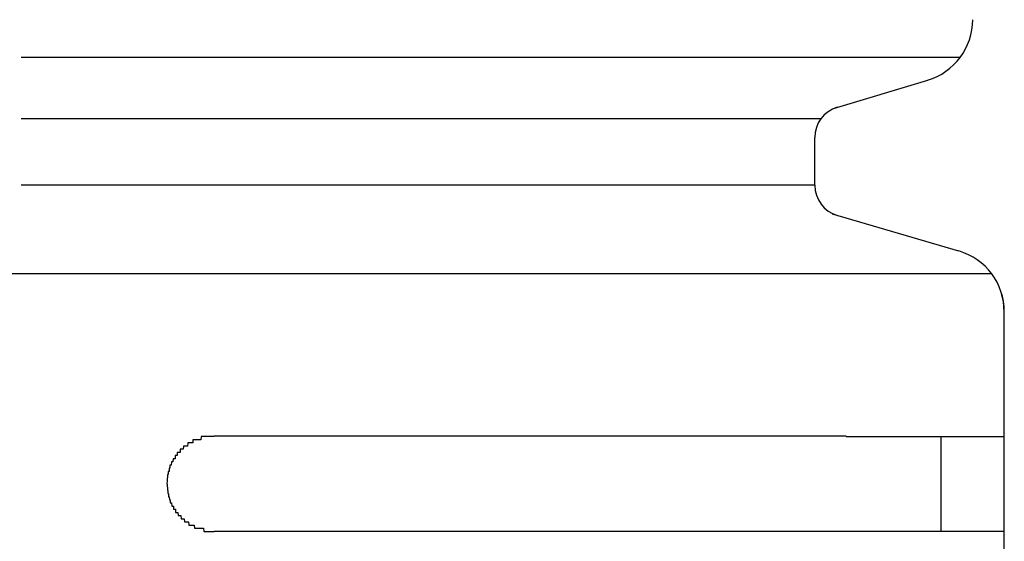
# Model space of a CAD drawing. Extents: x 543 to 20719, y 217 to 14052.
# Drawn here: x 4269 to 4300, y 13077 to 13094 of the extents above; entities that cross this region are included whole.
import ezdxf

# ---------------------------------------------------------------- set-up
doc = ezdxf.new("R2010")
doc.units = 0
doc.header["$LTSCALE"] = 50
doc.header["$MEASUREMENT"] = 0
doc.layers.add('鼻隠し前コーナー樹脂', color=4, linetype='CONTINUOUS')

msp = doc.modelspace()

# ---------------------------------------------------------------- linework, layer by layer
at = {"layer": '鼻隠し前コーナー樹脂', "linetype": 'Continuous'}
for p, q in [((4298.847, 13092.606), (4269.127, 13092.606)), ((4294.834, 13090.99), (4297.817, 13091.885)), ((4294.44, 13090.665), (4269.127, 13090.665)), ((4294.242, 13088.561), (4294.242, 13090.068)), ((4294.242, 13088.561), (4269.127, 13088.561)), ((4298.804, 13086.477), (4294.808, 13087.647)), ((4299.843, 13085.757), (4268.742, 13085.757)), ((4300.215, 13084.874), (4300.145, 13085.163)), ((4300.242, 13084.549), (4300.215, 13084.874)), ((4300.242, 13084.549), (4300.242, 13084.558)), ((4300.242, 13080.612), (4300.242, 13084.549)), ((4295.242, 13080.612), (4275.242, 13080.612)), ((4298.242, 13077.612), (4298.242, 13080.612)), ((4300.242, 13079.112), (4300.242, 13080.612)), ((4300.242, 13077.612), (4300.242, 13079.112)), ((4275.242, 13077.612), (4295.242, 13077.612)), ((4300.242, 13074.112), (4300.242, 13077.612))]:
    msp.add_line(p, q, dxfattribs=at)
at = {"layer": '鼻隠し前コーナー樹脂'}
for points in [[(4275.24, 13080.6, 0), (4275.23, 13080.6, 0), (4275.22, 13080.6, 0), (4275.21, 13080.6, 0), (4275.21, 13080.6, 0), (4275.2, 13080.6, 0), (4275.19, 13080.6, 0), (4275.18, 13080.6, 0), (4275.17, 13080.6, 0), (4275.16, 13080.6, 0), (4275.15, 13080.6, 0), (4275.14, 13080.6, 0), (4275.13, 13080.6, 0), (4275.12, 13080.6, 0), (4275.11, 13080.6, 0), (4275.1, 13080.6, 0), (4275.09, 13080.6, 0), (4275.09, 13080.6, 0), (4275.08, 13080.6, 0), (4275.07, 13080.6, 0), (4275.06, 13080.6, 0), (4275.05, 13080.6, 0), (4275.04, 13080.6, 0), (4275.03, 13080.6, 0), (4275.02, 13080.6, 0), (4275.01, 13080.6, 0), (4275, 13080.6, 0), (4274.99, 13080.6, 0), (4274.98, 13080.6, 0), (4274.98, 13080.6, 0), (4274.97, 13080.6, 0), (4274.96, 13080.6, 0), (4274.95, 13080.6, 0), (4274.94, 13080.6, 0), (4274.93, 13080.6, 0), (4274.92, 13080.6, 0), (4274.91, 13080.6, 0), (4274.9, 13080.6, 0), (4274.89, 13080.6, 0), (4274.88, 13080.6, 0), (4274.88, 13080.6, 0), (4274.87, 13080.6, 0), (4274.86, 13080.6, 0), (4274.85, 13080.6, 0), (4274.84, 13080.6, 0), (4274.83, 13080.6, 0), (4274.82, 13080.5, 0), (4274.81, 13080.5, 0), (4274.8, 13080.5, 0), (4274.8, 13080.5, 0), (4274.79, 13080.5, 0), (4274.78, 13080.5, 0), (4274.77, 13080.5, 0), (4274.76, 13080.5, 0), (4274.75, 13080.5, 0), (4274.74, 13080.5, 0), (4274.73, 13080.5, 0), (4274.73, 13080.5, 0), (4274.72, 13080.5, 0), (4274.71, 13080.5, 0), (4274.7, 13080.5, 0), (4274.69, 13080.5, 0), (4274.68, 13080.5, 0), (4274.67, 13080.5, 0), (4274.67, 13080.5, 0), (4274.66, 13080.5, 0), (4274.65, 13080.5, 0), (4274.64, 13080.5, 0), (4274.63, 13080.5, 0), (4274.62, 13080.5, 0), (4274.61, 13080.5, 0), (4274.61, 13080.5, 0), (4274.6, 13080.5, 0), (4274.59, 13080.5, 0), (4274.58, 13080.5, 0), (4274.57, 13080.5, 0), (4274.56, 13080.5, 0), (4274.56, 13080.4, 0), (4274.55, 13080.4, 0), (4274.54, 13080.4, 0), (4274.53, 13080.4, 0), (4274.52, 13080.4, 0), (4274.52, 13080.4, 0), (4274.51, 13080.4, 0), (4274.5, 13080.4, 0), (4274.49, 13080.4, 0), (4274.48, 13080.4, 0), (4274.48, 13080.4, 0), (4274.47, 13080.4, 0), (4274.46, 13080.4, 0), (4274.45, 13080.4, 0), (4274.44, 13080.4, 0), (4274.44, 13080.4, 0), (4274.43, 13080.4, 0), (4274.42, 13080.4, 0), (4274.41, 13080.4, 0), (4274.4, 13080.4, 0), (4274.4, 13080.4, 0), (4274.39, 13080.3, 0), (4274.38, 13080.3, 0), (4274.37, 13080.3, 0), (4274.37, 13080.3, 0), (4274.36, 13080.3, 0), (4274.35, 13080.3, 0), (4274.34, 13080.3, 0), (4274.34, 13080.3, 0), (4274.33, 13080.3, 0), (4274.32, 13080.3, 0), (4274.32, 13080.3, 0), (4274.31, 13080.3, 0), (4274.3, 13080.3, 0), (4274.29, 13080.3, 0), (4274.29, 13080.3, 0), (4274.28, 13080.3, 0), (4274.27, 13080.3, 0), (4274.27, 13080.3, 0), (4274.26, 13080.2, 0), (4274.25, 13080.2, 0), (4274.24, 13080.2, 0), (4274.24, 13080.2, 0), (4274.23, 13080.2, 0), (4274.22, 13080.2, 0), (4274.22, 13080.2, 0), (4274.21, 13080.2, 0), (4274.2, 13080.2, 0), (4274.2, 13080.2, 0), (4274.19, 13080.2, 0), (4274.18, 13080.2, 0), (4274.18, 13080.2, 0), (4274.17, 13080.2, 0), (4274.16, 13080.2, 0), (4274.16, 13080.1, 0), (4274.15, 13080.1, 0), (4274.15, 13080.1, 0), (4274.14, 13080.1, 0), (4274.13, 13080.1, 0), (4274.13, 13080.1, 0), (4274.12, 13080.1, 0), (4274.11, 13080.1, 0), (4274.11, 13080.1, 0), (4274.1, 13080.1, 0), (4274.1, 13080.1, 0), (4274.09, 13080.1, 0), (4274.08, 13080.1, 0), (4274.08, 13080.1, 0), (4274.07, 13080.1, 0), (4274.07, 13080, 0), (4274.06, 13080, 0), (4274.06, 13080, 0), (4274.05, 13080, 0), (4274.04, 13080, 0), (4274.04, 13080, 0), (4274.03, 13080, 0), (4274.03, 13080, 0), (4274.02, 13080, 0), (4274.02, 13080, 0), (4274.01, 13080, 0), (4274.01, 13080, 0), (4274, 13080, 0), (4274, 13079.9, 0), (4273.99, 13079.9, 0), (4273.99, 13079.9, 0), (4273.98, 13079.9, 0), (4273.98, 13079.9, 0), (4273.97, 13079.9, 0), (4273.97, 13079.9, 0), (4273.96, 13079.9, 0), (4273.96, 13079.9, 0), (4273.95, 13079.9, 0), (4273.95, 13079.9, 0), (4273.94, 13079.9, 0), (4273.94, 13079.9, 0), (4273.93, 13079.8, 0), (4273.93, 13079.8, 0), (4273.92, 13079.8, 0), (4273.92, 13079.8, 0), (4273.91, 13079.8, 0), (4273.91, 13079.8, 0), (4273.91, 13079.8, 0), (4273.9, 13079.8, 0), (4273.9, 13079.8, 0), (4273.89, 13079.8, 0), (4273.89, 13079.8, 0), (4273.89, 13079.8, 0), (4273.88, 13079.7, 0), (4273.88, 13079.7, 0), (4273.87, 13079.7, 0), (4273.87, 13079.7, 0), (4273.87, 13079.7, 0), (4273.86, 13079.7, 0), (4273.86, 13079.7, 0), (4273.86, 13079.7, 0), (4273.85, 13079.7, 0), (4273.85, 13079.7, 0), (4273.84, 13079.7, 0), (4273.84, 13079.7, 0), (4273.84, 13079.6, 0), (4273.83, 13079.6, 0), (4273.83, 13079.6, 0), (4273.83, 13079.6, 0), (4273.83, 13079.6, 0), (4273.82, 13079.6, 0), (4273.82, 13079.6, 0), (4273.82, 13079.6, 0), (4273.81, 13079.6, 0), (4273.81, 13079.6, 0), (4273.81, 13079.6, 0), (4273.81, 13079.5, 0), (4273.8, 13079.5, 0), (4273.8, 13079.5, 0), (4273.8, 13079.5, 0), (4273.8, 13079.5, 0), (4273.79, 13079.5, 0), (4273.79, 13079.5, 0), (4273.79, 13079.5, 0), (4273.79, 13079.5, 0), (4273.78, 13079.5, 0), (4273.78, 13079.5, 0), (4273.78, 13079.4, 0), (4273.78, 13079.4, 0), (4273.78, 13079.4, 0), (4273.78, 13079.4, 0), (4273.77, 13079.4, 0), (4273.77, 13079.4, 0), (4273.77, 13079.4, 0), (4273.77, 13079.4, 0), (4273.77, 13079.4, 0), (4273.77, 13079.4, 0), (4273.76, 13079.4, 0), (4273.76, 13079.4, 0), (4273.76, 13079.3, 0), (4273.76, 13079.3, 0), (4273.76, 13079.3, 0), (4273.76, 13079.3, 0), (4273.76, 13079.3, 0), (4273.76, 13079.3, 0), (4273.76, 13079.3, 0), (4273.76, 13079.3, 0), (4273.75, 13079.3, 0), (4273.75, 13079.3, 0), (4273.75, 13079.3, 0), (4273.75, 13079.2, 0), (4273.75, 13079.2, 0), (4273.75, 13079.2, 0), (4273.75, 13079.2, 0), (4273.75, 13079.2, 0), (4273.75, 13079.2, 0), (4273.75, 13079.2, 0), (4273.75, 13079.2, 0), (4273.75, 13079.2, 0), (4273.75, 13079.2, 0), (4273.74, 13079.1, 0), (4273.74, 13079.1, 0), (4273.74, 13079.1, 0), (4273.74, 13079.1, 0), (4273.74, 13079.1, 0)], [(4295.24, 13080.6, 0), (4295.26, 13080.6, 0), (4295.28, 13080.6, 0), (4295.3, 13080.6, 0), (4295.32, 13080.6, 0), (4295.34, 13080.6, 0), (4295.37, 13080.6, 0), (4295.39, 13080.6, 0), (4295.41, 13080.6, 0), (4295.43, 13080.6, 0), (4295.45, 13080.6, 0), (4295.47, 13080.6, 0), (4295.49, 13080.6, 0), (4295.51, 13080.6, 0), (4295.53, 13080.6, 0), (4295.55, 13080.6, 0), (4295.57, 13080.6, 0), (4295.59, 13080.6, 0), (4295.61, 13080.6, 0), (4295.63, 13080.6, 0), (4295.65, 13080.6, 0), (4295.67, 13080.6, 0), (4295.69, 13080.6, 0), (4295.71, 13080.6, 0), (4295.73, 13080.6, 0), (4295.75, 13080.6, 0), (4295.77, 13080.6, 0), (4295.8, 13080.6, 0), (4295.82, 13080.6, 0), (4295.84, 13080.6, 0), (4295.86, 13080.6, 0), (4295.88, 13080.6, 0), (4295.9, 13080.6, 0), (4295.92, 13080.6, 0), (4295.94, 13080.6, 0), (4295.96, 13080.6, 0), (4295.98, 13080.6, 0), (4296, 13080.6, 0), (4296.02, 13080.6, 0), (4296.04, 13080.6, 0), (4296.06, 13080.6, 0), (4296.08, 13080.6, 0), (4296.1, 13080.6, 0), (4296.12, 13080.6, 0), (4296.14, 13080.6, 0), (4296.16, 13080.6, 0), (4296.18, 13080.6, 0), (4296.2, 13080.6, 0), (4296.22, 13080.6, 0), (4296.24, 13080.6, 0), (4296.26, 13080.6, 0), (4296.28, 13080.6, 0), (4296.3, 13080.6, 0), (4296.32, 13080.6, 0), (4296.34, 13080.6, 0), (4296.36, 13080.6, 0), (4296.38, 13080.6, 0), (4296.4, 13080.6, 0), (4296.42, 13080.6, 0), (4296.44, 13080.6, 0), (4296.46, 13080.6, 0), (4296.48, 13080.6, 0), (4296.5, 13080.6, 0), (4296.52, 13080.6, 0), (4296.54, 13080.6, 0), (4296.56, 13080.6, 0), (4296.58, 13080.6, 0), (4296.6, 13080.6, 0), (4296.62, 13080.6, 0), (4296.64, 13080.6, 0), (4296.66, 13080.6, 0), (4296.68, 13080.6, 0), (4296.7, 13080.6, 0), (4296.72, 13080.6, 0), (4296.74, 13080.6, 0), (4296.76, 13080.6, 0), (4296.78, 13080.6, 0), (4296.8, 13080.6, 0), (4296.82, 13080.6, 0), (4296.84, 13080.6, 0), (4296.86, 13080.6, 0), (4296.87, 13080.6, 0), (4296.89, 13080.6, 0), (4296.91, 13080.6, 0), (4296.93, 13080.6, 0), (4296.95, 13080.6, 0), (4296.97, 13080.6, 0), (4296.99, 13080.6, 0), (4297.01, 13080.6, 0), (4297.03, 13080.6, 0), (4297.05, 13080.6, 0), (4297.07, 13080.6, 0), (4297.09, 13080.6, 0), (4297.11, 13080.6, 0), (4297.12, 13080.6, 0), (4297.14, 13080.6, 0), (4297.16, 13080.6, 0), (4297.18, 13080.6, 0), (4297.2, 13080.6, 0), (4297.22, 13080.6, 0), (4297.24, 13080.6, 0), (4297.26, 13080.6, 0), (4297.28, 13080.6, 0), (4297.29, 13080.6, 0), (4297.31, 13080.6, 0), (4297.33, 13080.6, 0), (4297.35, 13080.6, 0), (4297.37, 13080.6, 0), (4297.39, 13080.6, 0), (4297.41, 13080.6, 0), (4297.42, 13080.6, 0), (4297.44, 13080.6, 0), (4297.46, 13080.6, 0), (4297.48, 13080.6, 0), (4297.5, 13080.6, 0), (4297.52, 13080.6, 0), (4297.53, 13080.6, 0), (4297.55, 13080.6, 0), (4297.57, 13080.6, 0), (4297.59, 13080.6, 0), (4297.61, 13080.6, 0), (4297.63, 13080.6, 0), (4297.64, 13080.6, 0), (4297.66, 13080.6, 0), (4297.68, 13080.6, 0), (4297.7, 13080.6, 0), (4297.71, 13080.6, 0), (4297.73, 13080.6, 0), (4297.75, 13080.6, 0), (4297.77, 13080.6, 0), (4297.79, 13080.6, 0), (4297.8, 13080.6, 0), (4297.82, 13080.6, 0), (4297.84, 13080.6, 0), (4297.86, 13080.6, 0), (4297.87, 13080.6, 0), (4297.89, 13080.6, 0), (4297.91, 13080.6, 0), (4297.93, 13080.6, 0), (4297.94, 13080.6, 0), (4297.96, 13080.6, 0), (4297.98, 13080.6, 0), (4297.99, 13080.6, 0), (4298.01, 13080.6, 0), (4298.03, 13080.6, 0), (4298.05, 13080.6, 0), (4298.06, 13080.6, 0), (4298.08, 13080.6, 0), (4298.1, 13080.6, 0), (4298.11, 13080.6, 0), (4298.13, 13080.6, 0), (4298.15, 13080.6, 0), (4298.16, 13080.6, 0), (4298.18, 13080.6, 0), (4298.2, 13080.6, 0), (4298.21, 13080.6, 0), (4298.23, 13080.6, 0), (4298.25, 13080.6, 0), (4298.26, 13080.6, 0), (4298.28, 13080.6, 0), (4298.3, 13080.6, 0), (4298.31, 13080.6, 0), (4298.33, 13080.6, 0), (4298.34, 13080.6, 0), (4298.36, 13080.6, 0), (4298.38, 13080.6, 0), (4298.39, 13080.6, 0), (4298.41, 13080.6, 0), (4298.42, 13080.6, 0), (4298.44, 13080.6, 0), (4298.46, 13080.6, 0), (4298.47, 13080.6, 0), (4298.49, 13080.6, 0), (4298.5, 13080.6, 0), (4298.52, 13080.6, 0), (4298.53, 13080.6, 0), (4298.55, 13080.6, 0), (4298.56, 13080.6, 0), (4298.58, 13080.6, 0), (4298.59, 13080.6, 0), (4298.61, 13080.6, 0), (4298.62, 13080.6, 0), (4298.64, 13080.6, 0), (4298.65, 13080.6, 0), (4298.67, 13080.6, 0), (4298.68, 13080.6, 0), (4298.7, 13080.6, 0), (4298.71, 13080.6, 0), (4298.73, 13080.6, 0), (4298.74, 13080.6, 0), (4298.76, 13080.6, 0), (4298.77, 13080.6, 0), (4298.79, 13080.6, 0), (4298.8, 13080.6, 0), (4298.82, 13080.6, 0), (4298.83, 13080.6, 0), (4298.84, 13080.6, 0), (4298.86, 13080.6, 0), (4298.87, 13080.6, 0), (4298.89, 13080.6, 0), (4298.9, 13080.6, 0), (4298.91, 13080.6, 0), (4298.93, 13080.6, 0), (4298.94, 13080.6, 0), (4298.96, 13080.6, 0), (4298.97, 13080.6, 0), (4298.98, 13080.6, 0), (4299, 13080.6, 0), (4299.01, 13080.6, 0), (4299.02, 13080.6, 0), (4299.04, 13080.6, 0), (4299.05, 13080.6, 0), (4299.06, 13080.6, 0), (4299.08, 13080.6, 0), (4299.09, 13080.6, 0), (4299.1, 13080.6, 0), (4299.12, 13080.6, 0), (4299.13, 13080.6, 0), (4299.14, 13080.6, 0), (4299.15, 13080.6, 0), (4299.17, 13080.6, 0), (4299.18, 13080.6, 0), (4299.19, 13080.6, 0), (4299.21, 13080.6, 0), (4299.22, 13080.6, 0), (4299.23, 13080.6, 0), (4299.24, 13080.6, 0), (4299.26, 13080.6, 0), (4299.27, 13080.6, 0), (4299.28, 13080.6, 0), (4299.29, 13080.6, 0), (4299.3, 13080.6, 0), (4299.32, 13080.6, 0), (4299.33, 13080.6, 0), (4299.34, 13080.6, 0), (4299.35, 13080.6, 0), (4299.36, 13080.6, 0), (4299.37, 13080.6, 0), (4299.39, 13080.6, 0), (4299.4, 13080.6, 0), (4299.41, 13080.6, 0), (4299.42, 13080.6, 0), (4299.43, 13080.6, 0), (4299.44, 13080.6, 0), (4299.45, 13080.6, 0), (4299.46, 13080.6, 0), (4299.47, 13080.6, 0), (4299.49, 13080.6, 0), (4299.5, 13080.6, 0), (4299.51, 13080.6, 0), (4299.52, 13080.6, 0), (4299.53, 13080.6, 0), (4299.54, 13080.6, 0), (4299.55, 13080.6, 0), (4299.56, 13080.6, 0), (4299.57, 13080.6, 0), (4299.58, 13080.6, 0), (4299.59, 13080.6, 0), (4299.6, 13080.6, 0), (4299.61, 13080.6, 0), (4299.62, 13080.6, 0), (4299.63, 13080.6, 0), (4299.64, 13080.6, 0), (4299.65, 13080.6, 0), (4299.66, 13080.6, 0), (4299.67, 13080.6, 0), (4299.68, 13080.6, 0), (4299.69, 13080.6, 0), (4299.7, 13080.6, 0), (4299.71, 13080.6, 0), (4299.71, 13080.6, 0), (4299.72, 13080.6, 0), (4299.73, 13080.6, 0), (4299.74, 13080.6, 0), (4299.75, 13080.6, 0), (4299.76, 13080.6, 0), (4299.77, 13080.6, 0), (4299.78, 13080.6, 0), (4299.79, 13080.6, 0), (4299.79, 13080.6, 0), (4299.8, 13080.6, 0), (4299.81, 13080.6, 0), (4299.82, 13080.6, 0), (4299.83, 13080.6, 0), (4299.84, 13080.6, 0), (4299.84, 13080.6, 0), (4299.85, 13080.6, 0), (4299.86, 13080.6, 0), (4299.87, 13080.6, 0), (4299.88, 13080.6, 0), (4299.88, 13080.6, 0), (4299.89, 13080.6, 0), (4299.9, 13080.6, 0), (4299.91, 13080.6, 0), (4299.91, 13080.6, 0), (4299.92, 13080.6, 0), (4299.93, 13080.6, 0), (4299.94, 13080.6, 0), (4299.94, 13080.6, 0), (4299.95, 13080.6, 0), (4299.96, 13080.6, 0), (4299.96, 13080.6, 0), (4299.97, 13080.6, 0), (4299.98, 13080.6, 0), (4299.98, 13080.6, 0), (4299.99, 13080.6, 0), (4300, 13080.6, 0), (4300, 13080.6, 0), (4300.01, 13080.6, 0), (4300.02, 13080.6, 0), (4300.02, 13080.6, 0), (4300.03, 13080.6, 0), (4300.03, 13080.6, 0), (4300.04, 13080.6, 0), (4300.05, 13080.6, 0), (4300.05, 13080.6, 0), (4300.06, 13080.6, 0), (4300.06, 13080.6, 0), (4300.07, 13080.6, 0), (4300.07, 13080.6, 0), (4300.08, 13080.6, 0), (4300.08, 13080.6, 0), (4300.09, 13080.6, 0), (4300.09, 13080.6, 0), (4300.1, 13080.6, 0), (4300.1, 13080.6, 0), (4300.11, 13080.6, 0), (4300.11, 13080.6, 0), (4300.12, 13080.6, 0), (4300.12, 13080.6, 0), (4300.12, 13080.6, 0), (4300.13, 13080.6, 0), (4300.13, 13080.6, 0), (4300.14, 13080.6, 0), (4300.14, 13080.6, 0), (4300.14, 13080.6, 0), (4300.15, 13080.6, 0), (4300.15, 13080.6, 0), (4300.15, 13080.6, 0), (4300.16, 13080.6, 0), (4300.16, 13080.6, 0), (4300.16, 13080.6, 0), (4300.17, 13080.6, 0), (4300.17, 13080.6, 0), (4300.17, 13080.6, 0), (4300.17, 13080.6, 0), (4300.18, 13080.6, 0), (4300.18, 13080.6, 0), (4300.18, 13080.6, 0), (4300.18, 13080.6, 0), (4300.19, 13080.6, 0), (4300.19, 13080.6, 0), (4300.19, 13080.6, 0), (4300.19, 13080.6, 0), (4300.2, 13080.6, 0), (4300.2, 13080.6, 0), (4300.2, 13080.6, 0), (4300.2, 13080.6, 0), (4300.2, 13080.6, 0), (4300.21, 13080.6, 0), (4300.21, 13080.6, 0), (4300.21, 13080.6, 0), (4300.21, 13080.6, 0), (4300.21, 13080.6, 0), (4300.22, 13080.6, 0), (4300.22, 13080.6, 0), (4300.22, 13080.6, 0), (4300.22, 13080.6, 0), (4300.22, 13080.6, 0), (4300.22, 13080.6, 0), (4300.22, 13080.6, 0), (4300.23, 13080.6, 0), (4300.23, 13080.6, 0), (4300.23, 13080.6, 0), (4300.23, 13080.6, 0), (4300.23, 13080.6, 0), (4300.23, 13080.6, 0), (4300.23, 13080.6, 0), (4300.24, 13080.6, 0), (4300.24, 13080.6, 0), (4300.24, 13080.6, 0), (4300.24, 13080.6, 0), (4300.24, 13080.6, 0), (4300.24, 13080.6, 0)], [(4273.74, 13079.1, 0), (4273.74, 13079.1, 0), (4273.74, 13079.1, 0), (4273.74, 13079.1, 0), (4273.75, 13079.1, 0), (4273.75, 13079.1, 0), (4273.75, 13079.1, 0), (4273.75, 13079, 0), (4273.75, 13079, 0), (4273.75, 13079, 0), (4273.75, 13079, 0), (4273.75, 13079, 0), (4273.75, 13079, 0), (4273.75, 13079, 0), (4273.76, 13079, 0), (4273.76, 13079, 0), (4273.76, 13079, 0), (4273.76, 13079, 0), (4273.76, 13078.9, 0), (4273.76, 13078.9, 0), (4273.76, 13078.9, 0), (4273.76, 13078.9, 0), (4273.76, 13078.9, 0), (4273.77, 13078.9, 0), (4273.77, 13078.9, 0), (4273.77, 13078.9, 0), (4273.77, 13078.9, 0), (4273.77, 13078.9, 0), (4273.77, 13078.9, 0), (4273.77, 13078.8, 0), (4273.78, 13078.8, 0), (4273.78, 13078.8, 0), (4273.78, 13078.8, 0), (4273.78, 13078.8, 0), (4273.78, 13078.8, 0), (4273.78, 13078.8, 0), (4273.78, 13078.8, 0), (4273.79, 13078.8, 0), (4273.79, 13078.8, 0), (4273.79, 13078.8, 0), (4273.79, 13078.7, 0), (4273.79, 13078.7, 0), (4273.8, 13078.7, 0), (4273.8, 13078.7, 0), (4273.8, 13078.7, 0), (4273.8, 13078.7, 0), (4273.8, 13078.7, 0), (4273.81, 13078.7, 0), (4273.81, 13078.7, 0), (4273.81, 13078.7, 0), (4273.81, 13078.7, 0), (4273.82, 13078.6, 0), (4273.82, 13078.6, 0), (4273.82, 13078.6, 0), (4273.82, 13078.6, 0), (4273.83, 13078.6, 0), (4273.83, 13078.6, 0), (4273.83, 13078.6, 0), (4273.84, 13078.6, 0), (4273.84, 13078.6, 0), (4273.84, 13078.6, 0), (4273.85, 13078.6, 0), (4273.85, 13078.6, 0), (4273.85, 13078.5, 0), (4273.86, 13078.5, 0), (4273.86, 13078.5, 0), (4273.86, 13078.5, 0), (4273.87, 13078.5, 0), (4273.87, 13078.5, 0), (4273.87, 13078.5, 0), (4273.88, 13078.5, 0), (4273.88, 13078.5, 0), (4273.88, 13078.5, 0), (4273.89, 13078.5, 0), (4273.89, 13078.5, 0), (4273.9, 13078.4, 0), (4273.9, 13078.4, 0), (4273.91, 13078.4, 0), (4273.91, 13078.4, 0), (4273.91, 13078.4, 0), (4273.92, 13078.4, 0), (4273.92, 13078.4, 0), (4273.93, 13078.4, 0), (4273.93, 13078.4, 0), (4273.94, 13078.4, 0), (4273.94, 13078.4, 0), (4273.95, 13078.4, 0), (4273.95, 13078.3, 0), (4273.96, 13078.3, 0), (4273.96, 13078.3, 0), (4273.96, 13078.3, 0), (4273.97, 13078.3, 0), (4273.97, 13078.3, 0), (4273.98, 13078.3, 0), (4273.99, 13078.3, 0), (4273.99, 13078.3, 0), (4274, 13078.3, 0), (4274, 13078.3, 0), (4274.01, 13078.3, 0), (4274.01, 13078.3, 0), (4274.02, 13078.2, 0), (4274.02, 13078.2, 0), (4274.03, 13078.2, 0), (4274.03, 13078.2, 0), (4274.04, 13078.2, 0), (4274.04, 13078.2, 0), (4274.05, 13078.2, 0), (4274.06, 13078.2, 0), (4274.06, 13078.2, 0), (4274.07, 13078.2, 0), (4274.07, 13078.2, 0), (4274.08, 13078.2, 0), (4274.09, 13078.2, 0), (4274.09, 13078.2, 0), (4274.1, 13078.1, 0), (4274.1, 13078.1, 0), (4274.11, 13078.1, 0), (4274.12, 13078.1, 0), (4274.12, 13078.1, 0), (4274.13, 13078.1, 0), (4274.13, 13078.1, 0), (4274.14, 13078.1, 0), (4274.15, 13078.1, 0), (4274.15, 13078.1, 0), (4274.16, 13078.1, 0), (4274.17, 13078.1, 0), (4274.17, 13078.1, 0), (4274.18, 13078.1, 0), (4274.19, 13078, 0), (4274.19, 13078, 0), (4274.2, 13078, 0), (4274.2, 13078, 0), (4274.21, 13078, 0), (4274.22, 13078, 0), (4274.23, 13078, 0), (4274.23, 13078, 0), (4274.24, 13078, 0), (4274.25, 13078, 0), (4274.25, 13078, 0), (4274.26, 13078, 0), (4274.27, 13078, 0), (4274.27, 13078, 0), (4274.28, 13078, 0), (4274.29, 13078, 0), (4274.29, 13078, 0), (4274.3, 13077.9, 0), (4274.31, 13077.9, 0), (4274.32, 13077.9, 0), (4274.32, 13077.9, 0), (4274.33, 13077.9, 0), (4274.34, 13077.9, 0), (4274.35, 13077.9, 0), (4274.35, 13077.9, 0), (4274.36, 13077.9, 0), (4274.37, 13077.9, 0), (4274.38, 13077.9, 0), (4274.38, 13077.9, 0), (4274.39, 13077.9, 0), (4274.4, 13077.9, 0), (4274.41, 13077.9, 0), (4274.41, 13077.9, 0), (4274.42, 13077.9, 0), (4274.43, 13077.9, 0), (4274.44, 13077.8, 0), (4274.44, 13077.8, 0), (4274.45, 13077.8, 0), (4274.46, 13077.8, 0), (4274.47, 13077.8, 0), (4274.48, 13077.8, 0), (4274.48, 13077.8, 0), (4274.49, 13077.8, 0), (4274.5, 13077.8, 0), (4274.51, 13077.8, 0), (4274.52, 13077.8, 0), (4274.52, 13077.8, 0), (4274.53, 13077.8, 0), (4274.54, 13077.8, 0), (4274.55, 13077.8, 0), (4274.56, 13077.8, 0), (4274.57, 13077.8, 0), (4274.57, 13077.8, 0), (4274.58, 13077.8, 0), (4274.59, 13077.8, 0), (4274.6, 13077.8, 0), (4274.61, 13077.8, 0), (4274.62, 13077.7, 0), (4274.62, 13077.7, 0), (4274.63, 13077.7, 0), (4274.64, 13077.7, 0), (4274.65, 13077.7, 0), (4274.66, 13077.7, 0), (4274.67, 13077.7, 0), (4274.67, 13077.7, 0), (4274.68, 13077.7, 0), (4274.69, 13077.7, 0), (4274.7, 13077.7, 0), (4274.71, 13077.7, 0), (4274.72, 13077.7, 0), (4274.73, 13077.7, 0), (4274.74, 13077.7, 0), (4274.74, 13077.7, 0), (4274.75, 13077.7, 0), (4274.76, 13077.7, 0), (4274.77, 13077.7, 0), (4274.78, 13077.7, 0), (4274.79, 13077.7, 0), (4274.8, 13077.7, 0), (4274.81, 13077.7, 0), (4274.81, 13077.7, 0), (4274.82, 13077.7, 0), (4274.83, 13077.7, 0), (4274.84, 13077.7, 0), (4274.85, 13077.7, 0), (4274.86, 13077.7, 0), (4274.87, 13077.7, 0), (4274.88, 13077.7, 0), (4274.89, 13077.7, 0), (4274.89, 13077.7, 0), (4274.9, 13077.7, 0), (4274.91, 13077.6, 0), (4274.92, 13077.6, 0), (4274.93, 13077.6, 0), (4274.94, 13077.6, 0), (4274.95, 13077.6, 0), (4274.96, 13077.6, 0), (4274.97, 13077.6, 0), (4274.98, 13077.6, 0), (4274.99, 13077.6, 0), (4274.99, 13077.6, 0), (4275, 13077.6, 0), (4275.01, 13077.6, 0), (4275.02, 13077.6, 0), (4275.03, 13077.6, 0), (4275.04, 13077.6, 0), (4275.05, 13077.6, 0), (4275.06, 13077.6, 0), (4275.07, 13077.6, 0), (4275.08, 13077.6, 0), (4275.09, 13077.6, 0), (4275.09, 13077.6, 0), (4275.1, 13077.6, 0), (4275.11, 13077.6, 0), (4275.12, 13077.6, 0), (4275.13, 13077.6, 0), (4275.14, 13077.6, 0), (4275.15, 13077.6, 0), (4275.16, 13077.6, 0), (4275.17, 13077.6, 0), (4275.18, 13077.6, 0), (4275.19, 13077.6, 0), (4275.2, 13077.6, 0), (4275.21, 13077.6, 0), (4275.21, 13077.6, 0), (4275.22, 13077.6, 0), (4275.23, 13077.6, 0), (4275.24, 13077.6, 0)], [(4300.24, 13077.6, 0), (4300.24, 13077.6, 0), (4300.24, 13077.6, 0), (4300.24, 13077.6, 0), (4300.24, 13077.6, 0), (4300.24, 13077.6, 0), (4300.24, 13077.6, 0), (4300.24, 13077.6, 0), (4300.23, 13077.6, 0), (4300.23, 13077.6, 0), (4300.23, 13077.6, 0), (4300.23, 13077.6, 0), (4300.23, 13077.6, 0), (4300.23, 13077.6, 0), (4300.23, 13077.6, 0), (4300.23, 13077.6, 0), (4300.22, 13077.6, 0), (4300.22, 13077.6, 0), (4300.22, 13077.6, 0), (4300.22, 13077.6, 0), (4300.22, 13077.6, 0), (4300.22, 13077.6, 0), (4300.22, 13077.6, 0), (4300.21, 13077.6, 0), (4300.21, 13077.6, 0), (4300.21, 13077.6, 0), (4300.21, 13077.6, 0), (4300.21, 13077.6, 0), (4300.21, 13077.6, 0), (4300.2, 13077.6, 0), (4300.2, 13077.6, 0), (4300.2, 13077.6, 0), (4300.2, 13077.6, 0), (4300.19, 13077.6, 0), (4300.19, 13077.6, 0), (4300.19, 13077.6, 0), (4300.19, 13077.6, 0), (4300.18, 13077.6, 0), (4300.18, 13077.6, 0), (4300.18, 13077.6, 0), (4300.18, 13077.6, 0), (4300.17, 13077.6, 0), (4300.17, 13077.6, 0), (4300.17, 13077.6, 0), (4300.16, 13077.6, 0), (4300.16, 13077.6, 0), (4300.15, 13077.6, 0), (4300.15, 13077.6, 0), (4300.15, 13077.6, 0), (4300.14, 13077.6, 0), (4300.14, 13077.6, 0), (4300.14, 13077.6, 0), (4300.13, 13077.6, 0), (4300.13, 13077.6, 0), (4300.12, 13077.6, 0), (4300.12, 13077.6, 0), (4300.11, 13077.6, 0), (4300.11, 13077.6, 0), (4300.1, 13077.6, 0), (4300.1, 13077.6, 0), (4300.09, 13077.6, 0), (4300.09, 13077.6, 0), (4300.08, 13077.6, 0), (4300.08, 13077.6, 0), (4300.07, 13077.6, 0), (4300.07, 13077.6, 0), (4300.06, 13077.6, 0), (4300.06, 13077.6, 0), (4300.05, 13077.6, 0), (4300.04, 13077.6, 0), (4300.04, 13077.6, 0), (4300.03, 13077.6, 0), (4300.03, 13077.6, 0), (4300.02, 13077.6, 0), (4300.01, 13077.6, 0), (4300.01, 13077.6, 0), (4300, 13077.6, 0), (4300, 13077.6, 0), (4299.99, 13077.6, 0), (4299.98, 13077.6, 0), (4299.98, 13077.6, 0), (4299.97, 13077.6, 0), (4299.96, 13077.6, 0), (4299.96, 13077.6, 0), (4299.95, 13077.6, 0), (4299.94, 13077.6, 0), (4299.93, 13077.6, 0), (4299.93, 13077.6, 0), (4299.92, 13077.6, 0), (4299.91, 13077.6, 0), (4299.91, 13077.6, 0), (4299.9, 13077.6, 0), (4299.89, 13077.6, 0), (4299.88, 13077.6, 0), (4299.88, 13077.6, 0), (4299.87, 13077.6, 0), (4299.86, 13077.6, 0), (4299.85, 13077.6, 0), (4299.84, 13077.6, 0), (4299.84, 13077.6, 0), (4299.83, 13077.6, 0), (4299.82, 13077.6, 0), (4299.81, 13077.6, 0), (4299.8, 13077.6, 0), (4299.79, 13077.6, 0), (4299.79, 13077.6, 0), (4299.78, 13077.6, 0), (4299.77, 13077.6, 0), (4299.76, 13077.6, 0), (4299.75, 13077.6, 0), (4299.74, 13077.6, 0), (4299.73, 13077.6, 0), (4299.72, 13077.6, 0), (4299.72, 13077.6, 0), (4299.71, 13077.6, 0), (4299.7, 13077.6, 0), (4299.69, 13077.6, 0), (4299.68, 13077.6, 0), (4299.67, 13077.6, 0), (4299.66, 13077.6, 0), (4299.65, 13077.6, 0), (4299.64, 13077.6, 0), (4299.63, 13077.6, 0), (4299.62, 13077.6, 0), (4299.61, 13077.6, 0), (4299.6, 13077.6, 0), (4299.59, 13077.6, 0), (4299.58, 13077.6, 0), (4299.57, 13077.6, 0), (4299.56, 13077.6, 0), (4299.55, 13077.6, 0), (4299.54, 13077.6, 0), (4299.53, 13077.6, 0), (4299.52, 13077.6, 0), (4299.51, 13077.6, 0), (4299.5, 13077.6, 0), (4299.49, 13077.6, 0), (4299.48, 13077.6, 0), (4299.46, 13077.6, 0), (4299.45, 13077.6, 0), (4299.44, 13077.6, 0), (4299.43, 13077.6, 0), (4299.42, 13077.6, 0), (4299.41, 13077.6, 0), (4299.4, 13077.6, 0), (4299.39, 13077.6, 0), (4299.37, 13077.6, 0), (4299.36, 13077.6, 0), (4299.35, 13077.6, 0), (4299.34, 13077.6, 0), (4299.33, 13077.6, 0), (4299.32, 13077.6, 0), (4299.3, 13077.6, 0), (4299.29, 13077.6, 0), (4299.28, 13077.6, 0), (4299.27, 13077.6, 0), (4299.26, 13077.6, 0), (4299.24, 13077.6, 0), (4299.23, 13077.6, 0), (4299.22, 13077.6, 0), (4299.21, 13077.6, 0), (4299.19, 13077.6, 0), (4299.18, 13077.6, 0), (4299.17, 13077.6, 0), (4299.16, 13077.6, 0), (4299.14, 13077.6, 0), (4299.13, 13077.6, 0), (4299.12, 13077.6, 0), (4299.1, 13077.6, 0), (4299.09, 13077.6, 0), (4299.08, 13077.6, 0), (4299.06, 13077.6, 0), (4299.05, 13077.6, 0), (4299.04, 13077.6, 0), (4299.02, 13077.6, 0), (4299.01, 13077.6, 0), (4299, 13077.6, 0), (4298.98, 13077.6, 0), (4298.97, 13077.6, 0), (4298.96, 13077.6, 0), (4298.94, 13077.6, 0), (4298.93, 13077.6, 0), (4298.91, 13077.6, 0), (4298.9, 13077.6, 0), (4298.89, 13077.6, 0), (4298.87, 13077.6, 0), (4298.86, 13077.6, 0), (4298.84, 13077.6, 0), (4298.83, 13077.6, 0), (4298.82, 13077.6, 0), (4298.8, 13077.6, 0), (4298.79, 13077.6, 0), (4298.77, 13077.6, 0), (4298.76, 13077.6, 0), (4298.74, 13077.6, 0), (4298.73, 13077.6, 0), (4298.71, 13077.6, 0), (4298.7, 13077.6, 0), (4298.68, 13077.6, 0), (4298.67, 13077.6, 0), (4298.65, 13077.6, 0), (4298.64, 13077.6, 0), (4298.62, 13077.6, 0), (4298.61, 13077.6, 0), (4298.59, 13077.6, 0), (4298.58, 13077.6, 0), (4298.56, 13077.6, 0), (4298.55, 13077.6, 0), (4298.53, 13077.6, 0), (4298.52, 13077.6, 0), (4298.5, 13077.6, 0), (4298.49, 13077.6, 0), (4298.47, 13077.6, 0), (4298.46, 13077.6, 0), (4298.44, 13077.6, 0), (4298.42, 13077.6, 0), (4298.41, 13077.6, 0), (4298.39, 13077.6, 0), (4298.38, 13077.6, 0), (4298.36, 13077.6, 0), (4298.34, 13077.6, 0), (4298.33, 13077.6, 0), (4298.31, 13077.6, 0), (4298.3, 13077.6, 0), (4298.28, 13077.6, 0), (4298.26, 13077.6, 0), (4298.25, 13077.6, 0), (4298.23, 13077.6, 0), (4298.21, 13077.6, 0), (4298.2, 13077.6, 0), (4298.18, 13077.6, 0), (4298.16, 13077.6, 0), (4298.15, 13077.6, 0), (4298.13, 13077.6, 0), (4298.11, 13077.6, 0), (4298.1, 13077.6, 0), (4298.08, 13077.6, 0), (4298.06, 13077.6, 0), (4298.05, 13077.6, 0), (4298.03, 13077.6, 0), (4298.01, 13077.6, 0), (4297.99, 13077.6, 0), (4297.98, 13077.6, 0), (4297.96, 13077.6, 0), (4297.94, 13077.6, 0), (4297.93, 13077.6, 0), (4297.91, 13077.6, 0), (4297.89, 13077.6, 0), (4297.87, 13077.6, 0), (4297.86, 13077.6, 0), (4297.84, 13077.6, 0), (4297.82, 13077.6, 0), (4297.8, 13077.6, 0), (4297.79, 13077.6, 0), (4297.77, 13077.6, 0), (4297.75, 13077.6, 0), (4297.73, 13077.6, 0), (4297.71, 13077.6, 0), (4297.7, 13077.6, 0), (4297.68, 13077.6, 0), (4297.66, 13077.6, 0), (4297.64, 13077.6, 0), (4297.63, 13077.6, 0), (4297.61, 13077.6, 0), (4297.59, 13077.6, 0), (4297.57, 13077.6, 0), (4297.55, 13077.6, 0), (4297.53, 13077.6, 0), (4297.52, 13077.6, 0), (4297.5, 13077.6, 0), (4297.48, 13077.6, 0), (4297.46, 13077.6, 0), (4297.44, 13077.6, 0), (4297.42, 13077.6, 0), (4297.41, 13077.6, 0), (4297.39, 13077.6, 0), (4297.37, 13077.6, 0), (4297.35, 13077.6, 0), (4297.33, 13077.6, 0), (4297.31, 13077.6, 0), (4297.29, 13077.6, 0), (4297.28, 13077.6, 0), (4297.26, 13077.6, 0), (4297.24, 13077.6, 0), (4297.22, 13077.6, 0), (4297.2, 13077.6, 0), (4297.18, 13077.6, 0), (4297.16, 13077.6, 0), (4297.14, 13077.6, 0), (4297.12, 13077.6, 0), (4297.11, 13077.6, 0), (4297.09, 13077.6, 0), (4297.07, 13077.6, 0), (4297.05, 13077.6, 0), (4297.03, 13077.6, 0), (4297.01, 13077.6, 0), (4296.99, 13077.6, 0), (4296.97, 13077.6, 0), (4296.95, 13077.6, 0), (4296.93, 13077.6, 0), (4296.91, 13077.6, 0), (4296.89, 13077.6, 0), (4296.88, 13077.6, 0), (4296.86, 13077.6, 0), (4296.84, 13077.6, 0), (4296.82, 13077.6, 0), (4296.8, 13077.6, 0), (4296.78, 13077.6, 0), (4296.76, 13077.6, 0), (4296.74, 13077.6, 0), (4296.72, 13077.6, 0), (4296.7, 13077.6, 0), (4296.68, 13077.6, 0), (4296.66, 13077.6, 0), (4296.64, 13077.6, 0), (4296.62, 13077.6, 0), (4296.6, 13077.6, 0), (4296.58, 13077.6, 0), (4296.56, 13077.6, 0), (4296.54, 13077.6, 0), (4296.52, 13077.6, 0), (4296.5, 13077.6, 0), (4296.48, 13077.6, 0), (4296.46, 13077.6, 0), (4296.44, 13077.6, 0), (4296.42, 13077.6, 0), (4296.4, 13077.6, 0), (4296.38, 13077.6, 0), (4296.36, 13077.6, 0), (4296.34, 13077.6, 0), (4296.32, 13077.6, 0), (4296.3, 13077.6, 0), (4296.28, 13077.6, 0), (4296.26, 13077.6, 0), (4296.24, 13077.6, 0), (4296.22, 13077.6, 0), (4296.2, 13077.6, 0), (4296.18, 13077.6, 0), (4296.16, 13077.6, 0), (4296.14, 13077.6, 0), (4296.12, 13077.6, 0), (4296.1, 13077.6, 0), (4296.08, 13077.6, 0), (4296.06, 13077.6, 0), (4296.04, 13077.6, 0), (4296.02, 13077.6, 0), (4296, 13077.6, 0), (4295.98, 13077.6, 0), (4295.96, 13077.6, 0), (4295.94, 13077.6, 0), (4295.92, 13077.6, 0), (4295.9, 13077.6, 0), (4295.88, 13077.6, 0), (4295.86, 13077.6, 0), (4295.84, 13077.6, 0), (4295.82, 13077.6, 0), (4295.8, 13077.6, 0), (4295.78, 13077.6, 0), (4295.75, 13077.6, 0), (4295.73, 13077.6, 0), (4295.71, 13077.6, 0), (4295.69, 13077.6, 0), (4295.67, 13077.6, 0), (4295.65, 13077.6, 0), (4295.63, 13077.6, 0), (4295.61, 13077.6, 0), (4295.59, 13077.6, 0), (4295.57, 13077.6, 0), (4295.55, 13077.6, 0), (4295.53, 13077.6, 0), (4295.51, 13077.6, 0), (4295.49, 13077.6, 0), (4295.47, 13077.6, 0), (4295.45, 13077.6, 0), (4295.43, 13077.6, 0), (4295.41, 13077.6, 0), (4295.39, 13077.6, 0), (4295.37, 13077.6, 0), (4295.34, 13077.6, 0), (4295.32, 13077.6, 0), (4295.3, 13077.6, 0), (4295.28, 13077.6, 0), (4295.26, 13077.6, 0), (4295.24, 13077.6, 0)]]:
    msp.add_polyline3d(points, dxfattribs=at)
at = {"layer": '鼻隠し前コーナー樹脂', "linetype": 'Continuous'}
for centre, radius, start, end in [((4297.242, 13093.8), 2, 286.6992, 0), ((4295.242, 13090.068), 1, 106.6992, 180), ((4295.242, 13088.561), 1, 180, 253.6873), ((4298.242, 13084.558), 2, 0, 73.6873)]:
    msp.add_arc(centre, radius, start, end, dxfattribs=at)

doc.saveas('drawing.dxf')
